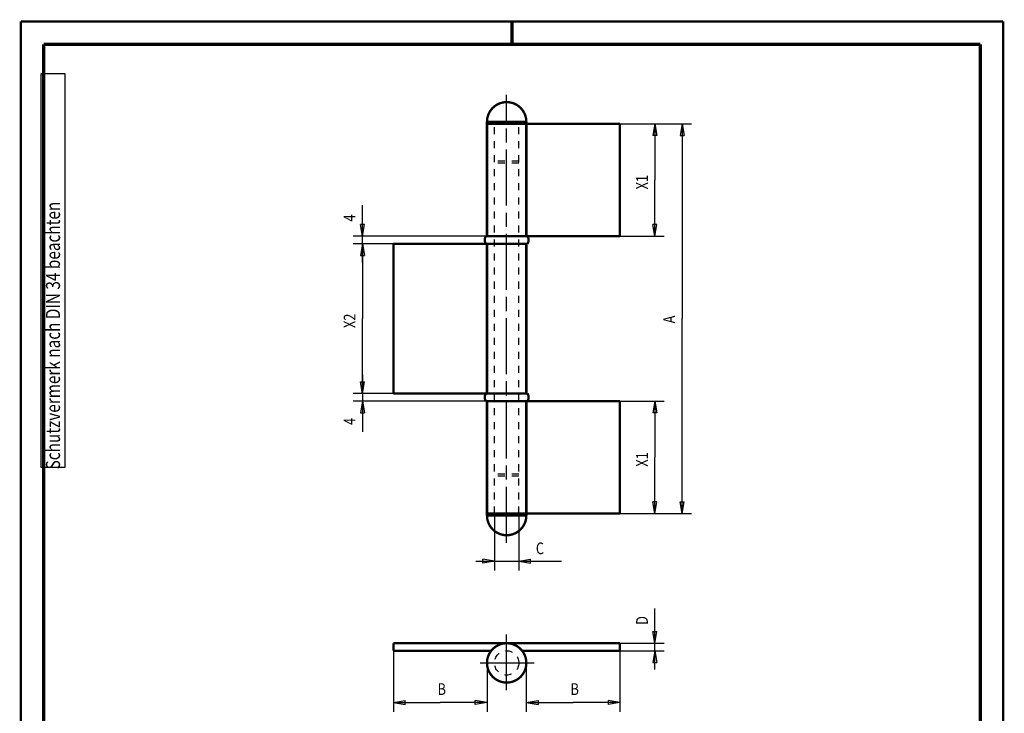
# Model space of a CAD drawing. Extents: x -1 to 210, y -1 to 297.
# Drawn here: x 0 to 210, y 149 to 297 of the extents above; entities that cross this region are included whole.
import ezdxf

# ---------------------------------------------------------------- set-up
doc = ezdxf.new("R2010")
doc.units = 0
doc.header["$MEASUREMENT"] = 0
for name, pattern in [('CENTERLINE', [30, 12, -1.5, 3, -1.5, 12]), ('HIDDEN', [4.5, 1.5, -1.5, 1.5]), ('HIDDENNEW0', [4.5, 1.5, -1.5, 1.5]), ('PHANTOM', [29.5, 9.5, -1.5, 3, -1.5, 3, -1.5, 9.5])]:
    doc.linetypes.add(name, pattern=pattern)
for name, color, linetype in [('2D_BEMASSUNG', 1, 'HIDDENNEW0'), ('2D_KATALOG-MITTEL', 230, 'HIDDENNEW0'), ('2D_MITTELLINIEN', 3, 'PHANTOM'), ('2D_VERDECKTE_KANTEN', 150, 'HIDDEN'), ('4', 7, 'Continuous'), ('HILFSLINIE', 7, 'CENTERLINE'), ('LAYER1', 1, 'Continuous')]:
    doc.layers.add(name, color=color, linetype=linetype)
doc.styles.get("Standard").update_dxf_attribs({"font": 'monotxt.shx'})

# ---------------------------------------------------------------- blocks, each defined once
blk = doc.blocks.new('A4VFRMAT')
at = {"layer": '4', "color": 30, "linetype": 'Continuous'}
for p, q in [((9.587344, 285.71549), (4.337344, 285.71549)), ((4.337344, 285.71549), (4.337344, 201.71549)), ((9.587344, 201.71549), (9.587344, 285.71549)), ((4.337344, 201.71549), (9.587344, 201.71549))]:
    blk.add_line(p, q, dxfattribs=at)
at = {"layer": 'HILFSLINIE', "color": 150, "linetype": 'Continuous', "const_width": 0.5}
for points in [[(209.9, 296.9), (0.1, 296.9)], [(0.1, 296.9), (0.1, 0.1)], [(209.9, 0.1), (209.9, 296.9)]]:
    blk.add_lwpolyline(points, dxfattribs=at)
at = {"layer": 'HILFSLINIE', "color": 2, "linetype": 'Continuous', "const_width": 0.7}
for points in [[(105, 292), (105, 296.9)], [(5, 292), (5, 5)], [(205, 292), (5, 292)], [(205, 5), (205, 292)]]:
    blk.add_lwpolyline(points, dxfattribs=at)
at = {"layer": '4', "color": 30, "linetype": 'Continuous', "width": 0.8}
blk.add_text(' Schutzvermerk nach DIN 34 beachten ', height=3, rotation=90, dxfattribs=at).set_placement((8.462344, 200.51549))

msp = doc.modelspace()

# ---------------------------------------------------------------- linework, layer by layer
at = {"layer": '2D_BEMASSUNG', "color": 1, "linetype": 'Continuous'}
for p, q in [((128.06066, 275.02459), (143.34062, 275.02459)), ((135.51535, 275.02459), (135.09868, 272.52459)), ((135.51535, 275.02459), (135.93202, 272.52459)), ((135.51535, 275.02459), (135.51535, 263.02459)), ((141.34062, 275.02459), (140.92395, 272.52459)), ((141.34062, 275.02459), (141.75729, 272.52459)), ((141.34062, 275.02459), (141.34062, 233.42459)), ((135.93202, 272.52459), (135.09868, 272.52459)), ((140.92395, 272.52459), (141.75729, 272.52459)), ((135.51535, 251.02459), (135.51535, 263.02459)), ((73.069299, 251.02459), (73.069299, 257.66374)), ((73.069299, 251.02459), (72.652633, 253.52459)), ((73.485966, 253.52459), (72.652633, 253.52459)), ((73.069299, 251.02459), (73.485966, 253.52459)), ((135.51535, 251.02459), (135.09868, 253.52459)), ((135.93202, 253.52459), (135.09868, 253.52459)), ((135.51535, 251.02459), (135.93202, 253.52459)), ((99.420662, 251.02459), (71.069299, 251.02459)), ((73.069299, 245.42459), (73.069299, 251.02459)), ((128.06066, 251.02459), (137.51535, 251.02459)), ((79.660662, 249.42459), (71.069299, 249.42459)), ((73.069299, 249.42459), (72.652633, 246.92459)), ((73.069299, 249.42459), (73.485966, 246.92459)), ((73.069299, 249.42459), (73.069299, 233.42459)), ((72.652633, 246.92459), (73.485966, 246.92459)), ((73.069299, 217.42459), (73.069299, 233.42459)), ((141.34062, 191.82459), (141.34062, 233.42459)), ((73.069299, 221.42459), (73.069299, 215.82459)), ((73.069299, 217.42459), (72.652633, 219.92459)), ((72.652633, 219.92459), (73.485966, 219.92459)), ((73.069299, 217.42459), (73.485966, 219.92459)), ((79.660662, 217.42459), (71.069299, 217.42459)), ((99.420662, 215.82459), (71.069299, 215.82459)), ((73.069299, 215.82459), (72.652633, 213.32459)), ((73.069299, 215.82459), (73.485966, 213.32459)), ((73.069299, 215.82459), (73.069299, 209.22755)), ((128.06066, 215.82459), (137.51535, 215.82459)), ((135.51535, 215.82459), (135.09868, 213.32459)), ((135.51535, 215.82459), (135.93202, 213.32459)), ((135.51535, 215.82459), (135.51535, 203.82459)), ((72.652633, 213.32459), (73.485966, 213.32459)), ((135.93202, 213.32459), (135.09868, 213.32459)), ((135.51535, 191.82459), (135.51535, 203.82459)), ((135.51535, 191.82459), (135.09868, 194.32459)), ((135.93202, 194.32459), (135.09868, 194.32459)), ((135.51535, 191.82459), (135.93202, 194.32459)), ((141.34062, 191.82459), (140.92395, 194.32459)), ((140.92395, 194.32459), (141.75729, 194.32459)), ((141.34062, 191.82459), (141.75729, 194.32459)), ((101.26066, 191.82459), (101.26066, 179.64079)), ((106.46066, 191.82459), (106.46066, 179.64079)), ((128.06066, 191.82459), (143.34062, 191.82459)), ((97.260662, 181.64079), (106.46066, 181.64079)), ((101.26066, 181.64079), (98.760662, 182.05746)), ((98.760662, 181.22412), (98.760662, 182.05746)), ((101.26066, 181.64079), (98.760662, 181.22412)), ((106.46066, 181.64079), (108.96066, 182.05746)), ((106.46066, 181.64079), (108.96066, 181.22412)), ((106.46066, 181.64079), (115.5984, 181.64079)), ((108.96066, 181.22412), (108.96066, 182.05746)), ((135.51535, 164.12823), (135.51535, 171.55262)), ((135.51535, 164.12823), (135.09868, 166.62823)), ((135.09868, 166.62823), (135.93202, 166.62823)), ((135.51535, 164.12823), (135.93202, 166.62823)), ((128.06066, 164.12823), (137.51535, 164.12823)), ((135.51535, 158.52823), (135.51535, 164.12823)), ((79.660662, 162.52823), (79.660662, 149.4931)), ((128.06066, 162.52823), (137.51535, 162.52823)), ((128.06066, 162.52823), (128.06066, 149.4931)), ((135.51535, 162.52823), (135.09868, 160.02823)), ((135.51535, 162.52823), (135.93202, 160.02823)), ((99.660662, 159.92823), (99.660662, 149.4931)), ((108.06066, 159.92823), (108.06066, 149.4931)), ((135.09868, 160.02823), (135.93202, 160.02823)), ((79.660662, 151.4931), (82.160662, 151.90977)), ((79.660662, 151.4931), (82.160662, 151.07643)), ((79.660662, 151.4931), (89.660662, 151.4931)), ((82.160662, 151.07643), (82.160662, 151.90977)), ((99.660662, 151.4931), (89.660662, 151.4931)), ((99.660662, 151.4931), (97.160662, 151.90977)), ((97.160662, 151.07643), (97.160662, 151.90977)), ((99.660662, 151.4931), (97.160662, 151.07643)), ((108.06066, 151.4931), (110.56066, 151.90977)), ((108.06066, 151.4931), (110.56066, 151.07643)), ((108.06066, 151.4931), (118.06066, 151.4931)), ((110.56066, 151.90977), (110.56066, 151.07643)), ((128.06066, 151.4931), (118.06066, 151.4931)), ((128.06066, 151.4931), (125.56066, 151.90977)), ((125.56066, 151.90977), (125.56066, 151.07643)), ((128.06066, 151.4931), (125.56066, 151.07643))]:
    msp.add_line(p, q, dxfattribs=at)
at = {"layer": '2D_KATALOG-MITTEL', "color": 230, "linetype": 'Continuous', "const_width": 0.5}
for points in [[(108.06054, 275.42459, 1.0038373), (99.660662, 275.45676)], [(99.420662, 251.02459, 0.3), (99.420662, 249.42459)], [(108.30066, 249.42459, 0.3), (108.30066, 251.02459)], [(99.420662, 217.42459, 0.3), (99.420662, 215.82459)], [(108.30066, 215.82459, 0.3), (108.30066, 217.42459)], [(99.660662, 191.39242, 1.0038373), (108.06054, 191.42459)], [(108.06066, 159.92823, 1), (99.660662, 159.92823, 1), (108.06066, 159.92823)]]:
    msp.add_lwpolyline(points, format="xyb", dxfattribs=at)
for points in [[(99.660662, 275.45676), (99.660662, 275.02459)], [(108.06066, 275.45676), (99.660662, 275.45676)], [(108.06054, 275.42459), (108.06066, 275.02459)], [(108.06066, 275.45676), (108.06066, 251.02459)], [(128.06066, 275.02459), (99.660662, 275.02459)], [(99.660662, 275.02459), (99.660662, 251.02459)], [(128.06066, 275.02459), (128.06066, 251.02459)], [(128.06066, 251.02459), (99.420662, 251.02459)], [(108.30066, 249.42459), (79.660662, 249.42459)], [(79.660662, 249.42459), (79.660662, 217.42459)], [(99.660662, 249.42459), (99.660662, 217.42459)], [(108.06066, 249.42459), (108.06066, 217.42459)], [(108.30066, 217.42459), (79.660662, 217.42459)], [(128.06066, 215.82459), (99.420662, 215.82459)], [(99.660662, 215.82459), (99.660662, 191.82459)], [(108.06066, 215.82459), (108.06066, 191.39242)], [(128.06066, 215.82459), (128.06066, 191.82459)], [(128.06066, 191.82459), (99.660662, 191.82459)], [(99.660662, 191.39242), (99.660662, 191.82459)], [(99.660662, 191.39242), (108.06066, 191.39242)], [(108.06054, 191.42459), (108.06066, 191.82459)], [(79.660662, 164.12823), (79.660662, 162.52823)], [(128.06066, 164.12823), (79.660662, 164.12823)], [(128.06066, 164.12823), (128.06066, 162.52823)], [(100.56218, 162.52823), (79.660662, 162.52823)], [(128.06066, 162.52823), (107.15915, 162.52823)]]:
    msp.add_lwpolyline(points, dxfattribs=at)
at = {"layer": '2D_MITTELLINIEN', "color": 3, "linetype": 'CENTERLINE'}
for p, q in [((103.86066, 185.55186), (103.86066, 281.21491)), ((103.86066, 154.0977), (103.86066, 165.96543)), ((98.232666, 159.92823), (109.70967, 159.92823))]:
    msp.add_line(p, q, dxfattribs=at)
at = {"layer": '2D_VERDECKTE_KANTEN', "color": 150, "linetype": 'HIDDEN'}
for p, q in [((101.26066, 191.82459), (101.26066, 275.02459)), ((106.46066, 191.82459), (106.46066, 275.02459)), ((106.46066, 267.02459), (101.26066, 267.02459)), ((106.46066, 266.62459), (101.26066, 266.62459)), ((106.46066, 200.22459), (101.26066, 200.22459)), ((106.46066, 199.82459), (101.26066, 199.82459))]:
    msp.add_line(p, q, dxfattribs=at)
msp.add_circle((103.86066, 159.92823), 2.6, dxfattribs=at)

# ---------------------------------------------------------------- block references
at = {"layer": 'LAYER1'}
msp.add_blockref('A4VFRMAT', (0, 0), dxfattribs=at)

# ---------------------------------------------------------------- texts
at = {"layer": '2D_BEMASSUNG', "color": 1, "linetype": 'Continuous', "width": 0.8}
for s, p in [('X1', (134.01435, 261.02459)), ('4', (71.568299, 254.16374)), ('X2', (71.568299, 231.42459)), ('A', (139.83962, 232.42459)), ('4', (71.568299, 210.72755)), ('X1', (134.01435, 201.82459)), ('D', (134.01435, 168.05262))]:
    msp.add_text(s, height=2.5, rotation=90, dxfattribs=at).set_placement(p)
for s, p in [('C', (110.0984, 183.14179)), ('B', (89.098305, 153.08904)), ('B', (117.49831, 153.08904))]:
    msp.add_text(s, height=2.5, dxfattribs=at).set_placement(p)

doc.saveas('drawing.dxf')
